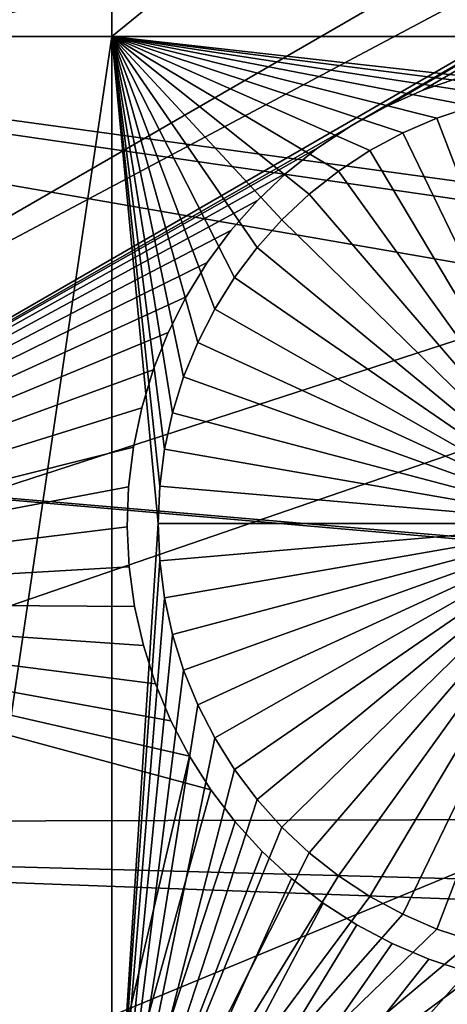
# Model space of a CAD drawing. Extents: x -110 to 227, y -530 to 77.
# Drawn here: x -52 to -48, y -441 to -433 of the extents above; entities that cross this region are included whole.
import ezdxf

# ---------------------------------------------------------------- set-up
doc = ezdxf.new("R2010")
doc.units = 0
for name, color, linetype in [('L25', 7, 'CONTINUOUS'), ('L26', 7, 'CONTINUOUS'), ('L27', 7, 'CONTINUOUS')]:
    doc.layers.add(name, color=color, linetype=linetype)

msp = doc.modelspace()

# ---------------------------------------------------------------- linework, layer by layer
at = {"layer": 'L25', "color": 250}
for points in [[(-67.08517, -420.156, 867.9), (-26.78046, -433.5392, 870.6), (-66.97676, -416.2187, 867.9)], [(-26.78046, -433.5392, 870.6), (-27.52215, -431.9416, 870.6), (-66.97676, -416.2187, 867.9)], [(0, -420.0329, 862.2), (-106.7963, -437.4051, 862.2), (-107.8848, -428.2856, 862.2)], [(0, -420.0329, 862.2), (-104.9383, -446.3995, 862.2), (-106.7963, -437.4051, 862.2)], [(-102.3242, -455.2039, 862.2), (-104.9383, -446.3995, 862.2), (0, -420.0329, 862.2)], [(0, -420.0329, 862.2), (-98.97284, -463.7549, 862.2), (-102.3242, -455.2039, 862.2)], [(0, -420.0329, 862.2), (-94.9084, -471.9909, 862.2), (-98.97284, -463.7549, 862.2)], [(-90.16015, -479.8525, 862.2), (-94.9084, -471.9909, 862.2), (0, -420.0329, 862.2)], [(0, -420.0329, 862.2), (-84.76228, -487.2831, 862.2), (-90.16015, -479.8525, 862.2)], [(0, -420.0329, 862.2), (-78.75371, -494.2292, 862.2), (-84.76228, -487.2831, 862.2)], [(-72.17771, -500.6406, 862.2), (-78.75371, -494.2292, 862.2), (0, -420.0329, 862.2)], [(0, -420.0329, 862.2), (-65.08166, -506.4713, 862.2), (-72.17771, -500.6406, 862.2)], [(0, -420.0329, 862.2), (-57.51671, -511.6793, 862.2), (-65.08166, -506.4713, 862.2)], [(-49.53735, -516.2269, 862.2), (-57.51671, -511.6793, 862.2), (0, -420.0329, 862.2)], [(0, -420.0329, 862.2), (-41.20107, -520.0814, 862.2), (-49.53735, -516.2269, 862.2)], [(-66.96231, -424.0928, 867.9), (-26.70444, -433.703, 870.6), (-67.08517, -420.156, 867.9)], [(-67.08517, -420.156, 867.9), (-26.70444, -433.703, 870.6), (-26.78046, -433.5392, 870.6)], [(-66.60862, -428.0157, 867.9), (-25.57409, -435.7162, 870.6), (-66.96231, -424.0928, 867.9)], [(-25.57409, -435.7162, 870.6), (-25.93055, -435.0813, 870.6), (-66.96231, -424.0928, 867.9)], [(-66.96231, -424.0928, 867.9), (-25.93055, -435.0813, 870.6), (-26.70444, -433.703, 870.6)], [(-66.02532, -431.911, 867.9), (-24.29245, -437.6362, 870.6), (-66.60862, -428.0157, 867.9)], [(-24.29245, -437.6362, 870.6), (-25.00058, -436.5753, 870.6), (-66.60862, -428.0157, 867.9)], [(-66.60862, -428.0157, 867.9), (-25.00058, -436.5753, 870.6), (-25.57409, -435.7162, 870.6)], [(-65.21442, -435.7654, 867.9), (-22.90494, -439.4036, 870.6), (-66.02532, -431.911, 867.9)], [(-22.90494, -439.4036, 870.6), (-23.99257, -438.0182, 870.6), (-66.02532, -431.911, 867.9)], [(-66.02532, -431.911, 867.9), (-23.99257, -438.0182, 870.6), (-24.29245, -437.6362, 870.6)], [(-64.17871, -439.5656, 867.9), (-22.86681, -439.4521, 870.6), (-65.21442, -435.7654, 867.9)], [(-65.21442, -435.7654, 867.9), (-22.86681, -439.4521, 870.6), (-22.90494, -439.4036, 870.6)], [(-64.17871, -439.5656, 867.9), (-21.71765, -440.7043, 870.6), (-22.86681, -439.4521, 870.6)], [(-62.92176, -443.2984, 867.9), (-21.30588, -441.153, 870.6), (-64.17871, -439.5656, 867.9)], [(-21.30588, -441.153, 870.6), (-21.71765, -440.7043, 870.6), (-64.17871, -439.5656, 867.9)]]:
    msp.add_3dface(points, dxfattribs=at)
at = {"layer": 'L26', "color": 250}
for points in [[(0, -420.0329, 853.2), (-91.71639, -427.2511, 853.2), (-90.86733, -434.4248, 853.2)], [(0, -420.0329, 853.2), (-90.86733, -434.4248, 853.2), (-89.45803, -441.5098, 853.2)], [(-89.45803, -441.5098, 853.2), (-87.4972, -448.4624, 853.2), (0, -420.0329, 853.2)], [(0, -420.0329, 853.2), (-87.4972, -448.4624, 853.2), (-84.99692, -455.2397, 853.2)], [(0, -420.0329, 853.2), (-84.99692, -455.2397, 853.2), (-81.9726, -461.8, 853.2)], [(-81.9726, -461.8, 853.2), (-78.44289, -468.1027, 853.2), (0, -420.0329, 853.2)], [(0, -420.0329, 853.2), (-78.44289, -468.1027, 853.2), (-74.42956, -474.1091, 853.2)], [(0, -420.0329, 853.2), (-74.42956, -474.1091, 853.2), (-69.95735, -479.7821, 853.2)], [(-69.95735, -479.7821, 853.2), (-65.05382, -485.0867, 853.2), (0, -420.0329, 853.2)], [(0, -420.0329, 853.2), (-65.05382, -485.0867, 853.2), (-59.74922, -489.9902, 853.2)], [(0, -420.0329, 853.2), (-59.74922, -489.9902, 853.2), (-54.07624, -494.4624, 853.2)], [(-54.07624, -494.4624, 853.2), (-48.06987, -498.4757, 853.2), (0, -420.0329, 853.2)], [(-50.85717, -426.528, 850.7), (-50.85717, -433.2083, 850.7), (-52.3029, -433.2083, 850.7)], [(-50.85717, -426.528, 850.7), (-52.3029, -433.2083, 850.7), (-52.3029, -426.528, 850.7)], [(-42.64343, -426.528, 850.7), (-42.64343, -433.2083, 850.7), (-50.85717, -433.2083, 850.7)], [(-42.64343, -426.528, 850.7), (-50.85717, -433.2083, 850.7), (-50.85717, -426.528, 850.7)], [(-50.85717, -442.942, 850.7), (-52.3029, -442.942, 850.7), (-50.85717, -433.2083, 850.7)], [(-50.85717, -433.2083, 850.7), (-52.3029, -442.942, 850.7), (-52.3029, -433.2083, 850.7)], [(-50.02819, -435.4056, 850.7), (-50.16549, -435.6737, 850.7), (-50.85717, -433.2083, 850.7)], [(-50.4329, -436.5343, 850.7), (-50.47167, -436.833, 850.7), (-50.85717, -433.2083, 850.7)], [(-50.85717, -433.2083, 850.7), (-50.47167, -436.833, 850.7), (-50.48463, -437.1338, 850.7)], [(-50.85717, -433.2083, 850.7), (-50.48463, -437.1338, 850.7), (-50.85717, -442.942, 850.7)], [(-47.65821, -433.6993, 850.7), (-47.95097, -433.7699, 850.7), (-50.85717, -433.2083, 850.7)], [(-50.16549, -435.6737, 850.7), (-50.27924, -435.9525, 850.7), (-50.85717, -433.2083, 850.7)], [(-50.85717, -433.2083, 850.7), (-50.27924, -435.9525, 850.7), (-50.3686, -436.2401, 850.7)], [(-50.85717, -433.2083, 850.7), (-50.3686, -436.2401, 850.7), (-50.4329, -436.5343, 850.7)], [(-48.77793, -434.1282, 850.7), (-49.02967, -434.2935, 850.7), (-50.85717, -433.2083, 850.7)], [(-50.85717, -433.2083, 850.7), (-49.02967, -434.2935, 850.7), (-49.26628, -434.4798, 850.7)], [(-50.85717, -433.2083, 850.7), (-49.26628, -434.4798, 850.7), (-49.48599, -434.6857, 850.7)], [(-49.48599, -434.6857, 850.7), (-49.68718, -434.9099, 850.7), (-50.85717, -433.2083, 850.7)], [(-50.85717, -433.2083, 850.7), (-49.68718, -434.9099, 850.7), (-49.86836, -435.1504, 850.7)], [(-50.85717, -433.2083, 850.7), (-49.86836, -435.1504, 850.7), (-50.02819, -435.4056, 850.7)], [(-42.64343, -433.2083, 850.7), (-47.05994, -433.6347, 850.7), (-50.85717, -433.2083, 850.7)], [(-50.85717, -433.2083, 850.7), (-47.05994, -433.6347, 850.7), (-47.36046, -433.6541, 850.7)], [(-50.85717, -433.2083, 850.7), (-47.36046, -433.6541, 850.7), (-47.65821, -433.6993, 850.7)], [(-47.95097, -433.7699, 850.7), (-48.23657, -433.8654, 850.7), (-50.85717, -433.2083, 850.7)], [(-50.85717, -433.2083, 850.7), (-48.23657, -433.8654, 850.7), (-48.51291, -433.9851, 850.7)], [(-50.85717, -433.2083, 850.7), (-48.51291, -433.9851, 850.7), (-48.77793, -434.1282, 850.7)], [(-47.95097, -433.7699, 850.7), (-47.95097, -433.7699, 847.7), (-48.23657, -433.8654, 847.7)], [(-47.95097, -433.7699, 850.7), (-48.23657, -433.8654, 847.7), (-48.23657, -433.8654, 850.7)], [(-46.98463, -437.1338, 847.7), (-48.23657, -433.8654, 847.7), (-47.95097, -433.7699, 847.7)], [(-48.23657, -433.8654, 850.7), (-48.23657, -433.8654, 847.7), (-48.51291, -433.9851, 847.7)], [(-48.23657, -433.8654, 850.7), (-48.51291, -433.9851, 847.7), (-48.51291, -433.9851, 850.7)], [(-46.98463, -437.1338, 847.7), (-48.51291, -433.9851, 847.7), (-48.23657, -433.8654, 847.7)], [(-48.51291, -433.9851, 850.7), (-48.51291, -433.9851, 847.7), (-48.77793, -434.1282, 847.7)], [(-48.51291, -433.9851, 850.7), (-48.77793, -434.1282, 847.7), (-48.77793, -434.1282, 850.7)], [(-48.77793, -434.1282, 847.7), (-48.51291, -433.9851, 847.7), (-46.98463, -437.1338, 847.7)], [(-48.77793, -434.1282, 850.7), (-48.77793, -434.1282, 847.7), (-49.02967, -434.2935, 847.7)], [(-48.77793, -434.1282, 850.7), (-49.02967, -434.2935, 847.7), (-49.02967, -434.2935, 850.7)], [(-46.98463, -437.1338, 847.7), (-49.02967, -434.2935, 847.7), (-48.77793, -434.1282, 847.7)], [(-49.02967, -434.2935, 850.7), (-49.02967, -434.2935, 847.7), (-49.26628, -434.4798, 847.7)], [(-49.02967, -434.2935, 850.7), (-49.26628, -434.4798, 847.7), (-49.26628, -434.4798, 850.7)], [(-46.98463, -437.1338, 847.7), (-49.26628, -434.4798, 847.7), (-49.02967, -434.2935, 847.7)], [(-49.26628, -434.4798, 850.7), (-49.26628, -434.4798, 847.7), (-49.48599, -434.6857, 847.7)], [(-49.26628, -434.4798, 850.7), (-49.48599, -434.6857, 847.7), (-49.48599, -434.6857, 850.7)], [(-49.48599, -434.6857, 847.7), (-49.26628, -434.4798, 847.7), (-46.98463, -437.1338, 847.7)], [(-49.48599, -434.6857, 850.7), (-49.48599, -434.6857, 847.7), (-49.68718, -434.9099, 847.7)], [(-49.48599, -434.6857, 850.7), (-49.68718, -434.9099, 847.7), (-49.68718, -434.9099, 850.7)], [(-46.98463, -437.1338, 847.7), (-49.68718, -434.9099, 847.7), (-49.48599, -434.6857, 847.7)], [(-49.68718, -434.9099, 850.7), (-49.68718, -434.9099, 847.7), (-49.86836, -435.1504, 847.7)], [(-49.68718, -434.9099, 850.7), (-49.86836, -435.1504, 847.7), (-49.86836, -435.1504, 850.7)], [(-46.98463, -437.1338, 847.7), (-49.86836, -435.1504, 847.7), (-49.68718, -434.9099, 847.7)], [(-49.86836, -435.1504, 850.7), (-49.86836, -435.1504, 847.7), (-50.02819, -435.4056, 847.7)], [(-49.86836, -435.1504, 850.7), (-50.02819, -435.4056, 847.7), (-50.02819, -435.4056, 850.7)], [(-50.02819, -435.4056, 847.7), (-49.86836, -435.1504, 847.7), (-46.98463, -437.1338, 847.7)], [(-50.02819, -435.4056, 850.7), (-50.02819, -435.4056, 847.7), (-50.16549, -435.6737, 847.7)], [(-50.02819, -435.4056, 850.7), (-50.16549, -435.6737, 847.7), (-50.16549, -435.6737, 850.7)], [(-46.98463, -437.1338, 847.7), (-50.16549, -435.6737, 847.7), (-50.02819, -435.4056, 847.7)], [(-50.16549, -435.6737, 850.7), (-50.16549, -435.6737, 847.7), (-50.27924, -435.9525, 847.7)], [(-50.16549, -435.6737, 850.7), (-50.27924, -435.9525, 847.7), (-50.27924, -435.9525, 850.7)], [(-46.98463, -437.1338, 847.7), (-50.27924, -435.9525, 847.7), (-50.16549, -435.6737, 847.7)], [(-50.27924, -435.9525, 850.7), (-50.27924, -435.9525, 847.7), (-50.3686, -436.2401, 847.7)], [(-50.27924, -435.9525, 850.7), (-50.3686, -436.2401, 847.7), (-50.3686, -436.2401, 850.7)], [(-50.3686, -436.2401, 847.7), (-50.27924, -435.9525, 847.7), (-46.98463, -437.1338, 847.7)], [(-50.3686, -436.2401, 850.7), (-50.3686, -436.2401, 847.7), (-50.4329, -436.5343, 847.7)], [(-50.3686, -436.2401, 850.7), (-50.4329, -436.5343, 847.7), (-50.4329, -436.5343, 850.7)], [(-46.98463, -437.1338, 847.7), (-50.4329, -436.5343, 847.7), (-50.3686, -436.2401, 847.7)], [(-50.4329, -436.5343, 850.7), (-50.4329, -436.5343, 847.7), (-50.47167, -436.833, 847.7)], [(-50.4329, -436.5343, 850.7), (-50.47167, -436.833, 847.7), (-50.47167, -436.833, 850.7)], [(-46.98463, -437.1338, 847.7), (-50.47167, -436.833, 847.7), (-50.4329, -436.5343, 847.7)], [(-50.47167, -436.833, 850.7), (-50.47167, -436.833, 847.7), (-50.48463, -437.1338, 847.7)], [(-50.47167, -436.833, 850.7), (-50.48463, -437.1338, 847.7), (-50.48463, -437.1338, 850.7)], [(-50.48463, -437.1338, 847.7), (-50.47167, -436.833, 847.7), (-46.98463, -437.1338, 847.7)], [(-50.85717, -442.942, 850.7), (-50.48463, -437.1338, 850.7), (-50.47167, -437.4347, 850.7)], [(-50.48463, -437.1338, 850.7), (-50.48463, -437.1338, 847.7), (-50.47167, -437.4347, 847.7)], [(-50.48463, -437.1338, 850.7), (-50.47167, -437.4347, 847.7), (-50.47167, -437.4347, 850.7)], [(-46.98463, -437.1338, 847.7), (-50.47167, -437.4347, 847.7), (-50.48463, -437.1338, 847.7)], [(-46.98463, -437.1338, 847.7), (-50.4329, -437.7334, 847.7), (-50.47167, -437.4347, 847.7)], [(-50.3686, -438.0276, 847.7), (-50.4329, -437.7334, 847.7), (-46.98463, -437.1338, 847.7)], [(-46.98463, -437.1338, 847.7), (-50.27924, -438.3152, 847.7), (-50.3686, -438.0276, 847.7)], [(-46.98463, -437.1338, 847.7), (-50.16549, -438.594, 847.7), (-50.27924, -438.3152, 847.7)], [(-50.02819, -438.8621, 847.7), (-50.16549, -438.594, 847.7), (-46.98463, -437.1338, 847.7)], [(-46.98463, -437.1338, 847.7), (-49.86836, -439.1173, 847.7), (-50.02819, -438.8621, 847.7)], [(-46.98463, -437.1338, 847.7), (-49.68718, -439.3579, 847.7), (-49.86836, -439.1173, 847.7)], [(-49.48599, -439.582, 847.7), (-49.68718, -439.3579, 847.7), (-46.98463, -437.1338, 847.7)], [(-46.98463, -437.1338, 847.7), (-49.26628, -439.7879, 847.7), (-49.48599, -439.582, 847.7)], [(-46.98463, -437.1338, 847.7), (-49.02967, -439.9742, 847.7), (-49.26628, -439.7879, 847.7)], [(-48.77793, -440.1395, 847.7), (-49.02967, -439.9742, 847.7), (-46.98463, -437.1338, 847.7)], [(-46.98463, -437.1338, 847.7), (-48.51291, -440.2826, 847.7), (-48.77793, -440.1395, 847.7)], [(-46.98463, -437.1338, 847.7), (-48.23657, -440.4023, 847.7), (-48.51291, -440.2826, 847.7)], [(-47.95097, -440.4978, 847.7), (-48.23657, -440.4023, 847.7), (-46.98463, -437.1338, 847.7)], [(-50.85717, -442.942, 850.7), (-50.47167, -437.4347, 850.7), (-50.4329, -437.7334, 850.7)], [(-50.47167, -437.4347, 850.7), (-50.47167, -437.4347, 847.7), (-50.4329, -437.7334, 847.7)], [(-50.47167, -437.4347, 850.7), (-50.4329, -437.7334, 847.7), (-50.4329, -437.7334, 850.7)], [(-50.3686, -438.0276, 850.7), (-50.85717, -442.942, 850.7), (-50.4329, -437.7334, 850.7)], [(-50.4329, -437.7334, 850.7), (-50.4329, -437.7334, 847.7), (-50.3686, -438.0276, 847.7)], [(-50.4329, -437.7334, 850.7), (-50.3686, -438.0276, 847.7), (-50.3686, -438.0276, 850.7)], [(-50.27924, -438.3152, 850.7), (-50.85717, -442.942, 850.7), (-50.3686, -438.0276, 850.7)], [(-50.3686, -438.0276, 850.7), (-50.3686, -438.0276, 847.7), (-50.27924, -438.3152, 847.7)], [(-50.3686, -438.0276, 850.7), (-50.27924, -438.3152, 847.7), (-50.27924, -438.3152, 850.7)], [(-50.27924, -438.3152, 850.7), (-50.16549, -438.594, 850.7), (-50.85717, -442.942, 850.7)], [(-50.27924, -438.3152, 850.7), (-50.27924, -438.3152, 847.7), (-50.16549, -438.594, 847.7)], [(-50.27924, -438.3152, 850.7), (-50.16549, -438.594, 847.7), (-50.16549, -438.594, 850.7)], [(-50.85717, -442.942, 850.7), (-50.16549, -438.594, 850.7), (-50.02819, -438.8621, 850.7)], [(-50.16549, -438.594, 850.7), (-50.16549, -438.594, 847.7), (-50.02819, -438.8621, 847.7)], [(-50.16549, -438.594, 850.7), (-50.02819, -438.8621, 847.7), (-50.02819, -438.8621, 850.7)], [(-50.85717, -442.942, 850.7), (-50.02819, -438.8621, 850.7), (-49.86836, -439.1173, 850.7)], [(-50.02819, -438.8621, 850.7), (-50.02819, -438.8621, 847.7), (-49.86836, -439.1173, 847.7)], [(-50.02819, -438.8621, 850.7), (-49.86836, -439.1173, 847.7), (-49.86836, -439.1173, 850.7)], [(-49.86836, -439.1173, 850.7), (-49.68718, -439.3579, 850.7), (-50.85717, -442.942, 850.7)], [(-49.86836, -439.1173, 850.7), (-49.86836, -439.1173, 847.7), (-49.68718, -439.3579, 847.7)], [(-49.86836, -439.1173, 850.7), (-49.68718, -439.3579, 847.7), (-49.68718, -439.3579, 850.7)], [(-50.85717, -442.942, 850.7), (-49.68718, -439.3579, 850.7), (-49.48599, -439.582, 850.7)], [(-49.68718, -439.3579, 850.7), (-49.68718, -439.3579, 847.7), (-49.48599, -439.582, 847.7)], [(-49.68718, -439.3579, 850.7), (-49.48599, -439.582, 847.7), (-49.48599, -439.582, 850.7)], [(-50.85717, -442.942, 850.7), (-49.48599, -439.582, 850.7), (-49.26628, -439.7879, 850.7)], [(-49.48599, -439.582, 850.7), (-49.48599, -439.582, 847.7), (-49.26628, -439.7879, 847.7)], [(-49.48599, -439.582, 850.7), (-49.26628, -439.7879, 847.7), (-49.26628, -439.7879, 850.7)], [(-49.26628, -439.7879, 850.7), (-49.02967, -439.9742, 850.7), (-50.85717, -442.942, 850.7)], [(-49.26628, -439.7879, 850.7), (-49.26628, -439.7879, 847.7), (-49.02967, -439.9742, 847.7)], [(-49.26628, -439.7879, 850.7), (-49.02967, -439.9742, 847.7), (-49.02967, -439.9742, 850.7)], [(-50.85717, -442.942, 850.7), (-49.02967, -439.9742, 850.7), (-48.77793, -440.1395, 850.7)], [(-49.02967, -439.9742, 850.7), (-49.02967, -439.9742, 847.7), (-48.77793, -440.1395, 847.7)], [(-49.02967, -439.9742, 850.7), (-48.77793, -440.1395, 847.7), (-48.77793, -440.1395, 850.7)], [(-50.85717, -442.942, 850.7), (-48.77793, -440.1395, 850.7), (-48.51291, -440.2826, 850.7)], [(-48.77793, -440.1395, 850.7), (-48.77793, -440.1395, 847.7), (-48.51291, -440.2826, 847.7)], [(-48.77793, -440.1395, 850.7), (-48.51291, -440.2826, 847.7), (-48.51291, -440.2826, 850.7)], [(-48.51291, -440.2826, 850.7), (-48.23657, -440.4023, 850.7), (-50.85717, -442.942, 850.7)], [(-48.51291, -440.2826, 850.7), (-48.51291, -440.2826, 847.7), (-48.23657, -440.4023, 847.7)], [(-48.51291, -440.2826, 850.7), (-48.23657, -440.4023, 847.7), (-48.23657, -440.4023, 850.7)], [(-50.85717, -442.942, 850.7), (-48.23657, -440.4023, 850.7), (-47.95097, -440.4978, 850.7)], [(-48.23657, -440.4023, 850.7), (-48.23657, -440.4023, 847.7), (-47.95097, -440.4978, 847.7)], [(-48.23657, -440.4023, 850.7), (-47.95097, -440.4978, 847.7), (-47.95097, -440.4978, 850.7)], [(-50.85717, -442.942, 850.7), (-47.95097, -440.4978, 850.7), (-47.65821, -440.5684, 850.7)], [(-47.65821, -440.5684, 850.7), (-47.36046, -440.6136, 850.7), (-50.85717, -442.942, 850.7)], [(-50.85717, -442.942, 850.7), (-47.36046, -440.6136, 850.7), (-47.05994, -440.6331, 850.7)], [(-50.85717, -442.942, 850.7), (-47.05994, -440.6331, 850.7), (-42.64343, -442.942, 850.7)]]:
    msp.add_3dface(points, dxfattribs=at)
at = {"layer": 'L27', "color": 7}
for points in [[(-59.72222, -430.7149, 849.7), (-38.52349, -427.0582, 849.7), (-56.00595, -437.1517, 849.7)], [(-56.00595, -437.1517, 850.7), (-38.52349, -427.0582, 850.7), (-59.72222, -430.7149, 850.7)], [(-56.00595, -437.1517, 849.7), (-38.52349, -427.0582, 849.7), (-38.16779, -427.6743, 849.7)], [(-56.00595, -437.1517, 850.7), (-38.16779, -427.6743, 850.7), (-38.52349, -427.0582, 850.7)], [(-56.00595, -437.1517, 849.7), (-38.16779, -427.6743, 849.7), (-55.65025, -437.7678, 849.7)], [(-55.65025, -437.7678, 850.7), (-38.16779, -427.6743, 850.7), (-56.00595, -437.1517, 850.7)], [(-55.65025, -437.7678, 849.7), (-38.16779, -427.6743, 849.7), (-48.92907, -433.9274, 849.7)], [(-55.65025, -437.7678, 850.7), (-48.92907, -433.9274, 850.7), (-38.16779, -427.6743, 850.7)], [(-38.16779, -427.6743, 849.7), (-48.64623, -433.7721, 849.7), (-48.92907, -433.9274, 849.7)], [(-48.92907, -433.9274, 850.7), (-48.64623, -433.7721, 850.7), (-38.16779, -427.6743, 850.7)], [(-38.16779, -427.6743, 849.7), (-48.35108, -433.6417, 849.7), (-48.64623, -433.7721, 849.7)], [(-38.16779, -427.6743, 850.7), (-48.64623, -433.7721, 850.7), (-48.35108, -433.6417, 850.7)], [(-48.04582, -433.5371, 849.7), (-48.35108, -433.6417, 849.7), (-38.16779, -427.6743, 849.7)], [(-38.16779, -427.6743, 850.7), (-48.35108, -433.6417, 850.7), (-48.04582, -433.5371, 850.7)], [(-48.04582, -433.5371, 849.7), (-48.04582, -433.5371, 850.7), (-48.35108, -433.6417, 849.7)], [(-48.35108, -433.6417, 849.7), (-48.04582, -433.5371, 850.7), (-48.35108, -433.6417, 850.7)], [(-48.35108, -433.6417, 849.7), (-48.35108, -433.6417, 850.7), (-48.64623, -433.7721, 849.7)], [(-48.64623, -433.7721, 849.7), (-48.35108, -433.6417, 850.7), (-48.64623, -433.7721, 850.7)], [(-48.64623, -433.7721, 849.7), (-48.64623, -433.7721, 850.7), (-48.92907, -433.9274, 849.7)], [(-48.92907, -433.9274, 849.7), (-48.64623, -433.7721, 850.7), (-48.92907, -433.9274, 850.7)], [(-55.65025, -437.7678, 849.7), (-48.92907, -433.9274, 849.7), (-49.19752, -434.1064, 849.7)], [(-49.19752, -434.1064, 850.7), (-48.92907, -433.9274, 850.7), (-55.65025, -437.7678, 850.7)], [(-48.92907, -433.9274, 849.7), (-48.92907, -433.9274, 850.7), (-49.19752, -434.1064, 849.7)], [(-49.19752, -434.1064, 849.7), (-48.92907, -433.9274, 850.7), (-49.19752, -434.1064, 850.7)], [(-49.19752, -434.1064, 849.7), (-49.44959, -434.3078, 849.7), (-55.65025, -437.7678, 849.7)], [(-55.65025, -437.7678, 850.7), (-49.44959, -434.3078, 850.7), (-49.19752, -434.1064, 850.7)], [(-49.19752, -434.1064, 849.7), (-49.19752, -434.1064, 850.7), (-49.44959, -434.3078, 849.7)], [(-49.44959, -434.3078, 849.7), (-49.19752, -434.1064, 850.7), (-49.44959, -434.3078, 850.7)], [(-49.44959, -434.3078, 849.7), (-49.6834, -434.5302, 849.7), (-55.65025, -437.7678, 849.7)], [(-55.65025, -437.7678, 850.7), (-49.6834, -434.5302, 850.7), (-49.44959, -434.3078, 850.7)], [(-49.44959, -434.3078, 849.7), (-49.44959, -434.3078, 850.7), (-49.6834, -434.5302, 849.7)], [(-49.6834, -434.5302, 849.7), (-49.44959, -434.3078, 850.7), (-49.6834, -434.5302, 850.7)], [(-55.65025, -437.7678, 849.7), (-49.6834, -434.5302, 849.7), (-49.89723, -434.7718, 849.7)], [(-49.89723, -434.7718, 850.7), (-49.6834, -434.5302, 850.7), (-55.65025, -437.7678, 850.7)], [(-49.6834, -434.5302, 849.7), (-49.6834, -434.5302, 850.7), (-49.89723, -434.7718, 849.7)], [(-49.89723, -434.7718, 849.7), (-49.6834, -434.5302, 850.7), (-49.89723, -434.7718, 850.7)], [(-51.58775, -444.8043, 849.7), (-34.10529, -434.7107, 849.7), (-29.76408, -442.2299, 849.7)], [(-51.58775, -444.8043, 849.7), (-45.17994, -440.421, 849.7), (-34.10529, -434.7107, 849.7)], [(-51.58775, -444.8043, 850.7), (-29.76408, -442.2299, 850.7), (-34.10529, -434.7107, 850.7)], [(-51.58775, -444.8043, 850.7), (-34.10529, -434.7107, 850.7), (-44.90404, -440.2537, 850.7)], [(-55.65025, -437.7678, 849.7), (-49.89723, -434.7718, 849.7), (-50.0895, -435.0309, 849.7)], [(-55.65025, -437.7678, 850.7), (-50.0895, -435.0309, 850.7), (-49.89723, -434.7718, 850.7)], [(-49.89723, -434.7718, 849.7), (-49.89723, -434.7718, 850.7), (-50.0895, -435.0309, 849.7)], [(-50.0895, -435.0309, 849.7), (-49.89723, -434.7718, 850.7), (-50.0895, -435.0309, 850.7)], [(-50.25879, -435.3056, 849.7), (-55.65025, -437.7678, 849.7), (-50.0895, -435.0309, 849.7)], [(-55.65025, -437.7678, 850.7), (-50.25879, -435.3056, 850.7), (-50.0895, -435.0309, 850.7)], [(-50.0895, -435.0309, 849.7), (-50.0895, -435.0309, 850.7), (-50.25879, -435.3056, 849.7)], [(-50.25879, -435.3056, 849.7), (-50.0895, -435.0309, 850.7), (-50.25879, -435.3056, 850.7)], [(-50.25879, -435.3056, 849.7), (-50.40383, -435.5939, 849.7), (-55.65025, -437.7678, 849.7)], [(-50.40383, -435.5939, 850.7), (-50.25879, -435.3056, 850.7), (-55.65025, -437.7678, 850.7)], [(-50.25879, -435.3056, 849.7), (-50.25879, -435.3056, 850.7), (-50.40383, -435.5939, 849.7)], [(-50.40383, -435.5939, 849.7), (-50.25879, -435.3056, 850.7), (-50.40383, -435.5939, 850.7)], [(-50.40383, -435.5939, 849.7), (-50.52356, -435.8935, 849.7), (-55.65025, -437.7678, 849.7)], [(-55.65025, -437.7678, 850.7), (-50.52356, -435.8935, 850.7), (-50.40383, -435.5939, 850.7)], [(-50.40383, -435.5939, 849.7), (-50.40383, -435.5939, 850.7), (-50.52356, -435.8935, 849.7)], [(-50.52356, -435.8935, 849.7), (-50.40383, -435.5939, 850.7), (-50.52356, -435.8935, 850.7)], [(-55.65025, -437.7678, 849.7), (-50.52356, -435.8935, 849.7), (-50.61709, -436.2023, 849.7)], [(-55.65025, -437.7678, 850.7), (-50.61709, -436.2023, 850.7), (-50.52356, -435.8935, 850.7)], [(-50.52356, -435.8935, 849.7), (-50.52356, -435.8935, 850.7), (-50.61709, -436.2023, 849.7)], [(-50.61709, -436.2023, 849.7), (-50.52356, -435.8935, 850.7), (-50.61709, -436.2023, 850.7)], [(-55.65025, -437.7678, 849.7), (-50.61709, -436.2023, 849.7), (-50.68372, -436.518, 849.7)], [(-50.68372, -436.518, 850.7), (-50.61709, -436.2023, 850.7), (-55.65025, -437.7678, 850.7)], [(-50.61709, -436.2023, 849.7), (-50.61709, -436.2023, 850.7), (-50.68372, -436.518, 849.7)], [(-50.68372, -436.518, 849.7), (-50.61709, -436.2023, 850.7), (-50.68372, -436.518, 850.7)], [(-50.68372, -436.518, 849.7), (-50.72296, -436.8383, 849.7), (-55.65025, -437.7678, 849.7)], [(-55.65025, -437.7678, 850.7), (-50.72296, -436.8383, 850.7), (-50.68372, -436.518, 850.7)], [(-50.68372, -436.518, 849.7), (-50.68372, -436.518, 850.7), (-50.72296, -436.8383, 849.7)], [(-50.72296, -436.8383, 849.7), (-50.68372, -436.518, 850.7), (-50.72296, -436.8383, 850.7)], [(-55.65025, -437.7678, 849.7), (-50.72296, -436.8383, 849.7), (-50.73453, -437.1608, 849.7)], [(-50.73453, -437.1608, 850.7), (-50.72296, -436.8383, 850.7), (-55.65025, -437.7678, 850.7)], [(-50.72296, -436.8383, 849.7), (-50.72296, -436.8383, 850.7), (-50.73453, -437.1608, 849.7)], [(-50.73453, -437.1608, 849.7), (-50.72296, -436.8383, 850.7), (-50.73453, -437.1608, 850.7)], [(-55.65025, -437.7678, 849.7), (-50.73453, -437.1608, 849.7), (-50.71834, -437.483, 849.7)], [(-55.65025, -437.7678, 850.7), (-50.71834, -437.483, 850.7), (-50.73453, -437.1608, 850.7)], [(-50.73453, -437.1608, 849.7), (-50.73453, -437.1608, 850.7), (-50.71834, -437.483, 849.7)], [(-50.71834, -437.483, 849.7), (-50.73453, -437.1608, 850.7), (-50.71834, -437.483, 850.7)], [(-50.71834, -437.483, 849.7), (-50.67451, -437.8027, 849.7), (-55.65025, -437.7678, 849.7)], [(-55.65025, -437.7678, 850.7), (-50.67451, -437.8027, 850.7), (-50.71834, -437.483, 850.7)], [(-50.71834, -437.483, 849.7), (-50.71834, -437.483, 850.7), (-50.67451, -437.8027, 849.7)], [(-50.67451, -437.8027, 849.7), (-50.71834, -437.483, 850.7), (-50.67451, -437.8027, 850.7)], [(-55.65025, -437.7678, 849.7), (-51.58775, -444.8043, 849.7), (-65.06537, -443.2036, 849.7)], [(-65.06537, -443.2036, 850.7), (-51.58775, -444.8043, 850.7), (-55.65025, -437.7678, 850.7)], [(-55.65025, -437.7678, 849.7), (-50.5054, -438.4249, 849.7), (-50.38139, -438.7227, 849.7)], [(-50.38139, -438.7227, 849.7), (-50.23223, -439.0089, 849.7), (-55.65025, -437.7678, 849.7)], [(-55.65025, -437.7678, 849.7), (-50.23223, -439.0089, 849.7), (-51.58775, -444.8043, 849.7)], [(-55.65025, -437.7678, 849.7), (-50.67451, -437.8027, 849.7), (-50.60335, -438.1174, 849.7)], [(-55.65025, -437.7678, 849.7), (-50.60335, -438.1174, 849.7), (-50.5054, -438.4249, 849.7)], [(-50.23223, -439.0089, 850.7), (-55.65025, -437.7678, 850.7), (-50.05902, -439.2811, 850.7)], [(-50.05902, -439.2811, 850.7), (-55.65025, -437.7678, 850.7), (-51.58775, -444.8043, 850.7)], [(-50.23223, -439.0089, 850.7), (-50.38139, -438.7227, 850.7), (-55.65025, -437.7678, 850.7)], [(-55.65025, -437.7678, 850.7), (-50.38139, -438.7227, 850.7), (-50.5054, -438.4249, 850.7)], [(-55.65025, -437.7678, 850.7), (-50.5054, -438.4249, 850.7), (-50.60335, -438.1174, 850.7)], [(-50.60335, -438.1174, 850.7), (-50.67451, -437.8027, 850.7), (-55.65025, -437.7678, 850.7)], [(-50.67451, -437.8027, 849.7), (-50.67451, -437.8027, 850.7), (-50.60335, -438.1174, 849.7)], [(-50.60335, -438.1174, 849.7), (-50.67451, -437.8027, 850.7), (-50.60335, -438.1174, 850.7)], [(-50.60335, -438.1174, 849.7), (-50.60335, -438.1174, 850.7), (-50.5054, -438.4249, 849.7)], [(-50.5054, -438.4249, 849.7), (-50.60335, -438.1174, 850.7), (-50.5054, -438.4249, 850.7)], [(-50.5054, -438.4249, 849.7), (-50.5054, -438.4249, 850.7), (-50.38139, -438.7227, 849.7)], [(-50.38139, -438.7227, 849.7), (-50.5054, -438.4249, 850.7), (-50.38139, -438.7227, 850.7)], [(-50.38139, -438.7227, 849.7), (-50.38139, -438.7227, 850.7), (-50.23223, -439.0089, 849.7)], [(-50.23223, -439.0089, 849.7), (-50.38139, -438.7227, 850.7), (-50.23223, -439.0089, 850.7)], [(-50.23223, -439.0089, 849.7), (-50.05902, -439.2811, 849.7), (-51.58775, -444.8043, 849.7)], [(-50.23223, -439.0089, 849.7), (-50.23223, -439.0089, 850.7), (-50.05902, -439.2811, 849.7)], [(-50.05902, -439.2811, 849.7), (-50.23223, -439.0089, 850.7), (-50.05902, -439.2811, 850.7)], [(-51.58775, -444.8043, 849.7), (-50.05902, -439.2811, 849.7), (-49.86305, -439.5374, 849.7)], [(-50.05902, -439.2811, 850.7), (-51.58775, -444.8043, 850.7), (-49.86305, -439.5374, 850.7)], [(-50.05902, -439.2811, 849.7), (-50.05902, -439.2811, 850.7), (-49.86305, -439.5374, 849.7)], [(-49.86305, -439.5374, 849.7), (-50.05902, -439.2811, 850.7), (-49.86305, -439.5374, 850.7)], [(-51.58775, -444.8043, 849.7), (-49.86305, -439.5374, 849.7), (-49.64577, -439.776, 849.7)], [(-51.58775, -444.8043, 850.7), (-49.64577, -439.776, 850.7), (-49.86305, -439.5374, 850.7)], [(-49.86305, -439.5374, 849.7), (-49.86305, -439.5374, 850.7), (-49.64577, -439.776, 849.7)], [(-49.64577, -439.776, 849.7), (-49.86305, -439.5374, 850.7), (-49.64577, -439.776, 850.7)], [(-49.64577, -439.776, 849.7), (-49.40879, -439.995, 849.7), (-51.58775, -444.8043, 849.7)], [(-51.58775, -444.8043, 850.7), (-49.40879, -439.995, 850.7), (-49.64577, -439.776, 850.7)], [(-49.64577, -439.776, 849.7), (-49.64577, -439.776, 850.7), (-49.40879, -439.995, 849.7)], [(-49.40879, -439.995, 849.7), (-49.64577, -439.776, 850.7), (-49.40879, -439.995, 850.7)], [(-51.58775, -444.8043, 849.7), (-49.40879, -439.995, 849.7), (-49.15386, -440.1928, 849.7)], [(-49.15386, -440.1928, 850.7), (-49.40879, -439.995, 850.7), (-51.58775, -444.8043, 850.7)], [(-49.40879, -439.995, 849.7), (-49.40879, -439.995, 850.7), (-49.15386, -440.1928, 849.7)], [(-49.15386, -440.1928, 849.7), (-49.40879, -439.995, 850.7), (-49.15386, -440.1928, 850.7)], [(-51.58775, -444.8043, 849.7), (-49.15386, -440.1928, 849.7), (-48.88288, -440.3679, 849.7)], [(-51.58775, -444.8043, 850.7), (-48.88288, -440.3679, 850.7), (-49.15386, -440.1928, 850.7)], [(-44.90404, -440.2537, 850.7), (-45.17994, -440.421, 850.7), (-51.58775, -444.8043, 850.7)], [(-49.15386, -440.1928, 849.7), (-49.15386, -440.1928, 850.7), (-48.88288, -440.3679, 849.7)], [(-48.88288, -440.3679, 849.7), (-49.15386, -440.1928, 850.7), (-48.88288, -440.3679, 850.7)], [(-48.88288, -440.3679, 849.7), (-48.59784, -440.5191, 849.7), (-51.58775, -444.8043, 849.7)], [(-51.58775, -444.8043, 850.7), (-48.59784, -440.5191, 850.7), (-48.88288, -440.3679, 850.7)], [(-51.58775, -444.8043, 849.7), (-45.46921, -440.564, 849.7), (-45.17994, -440.421, 849.7)], [(-51.58775, -444.8043, 850.7), (-45.17994, -440.421, 850.7), (-45.46921, -440.564, 850.7)], [(-48.88288, -440.3679, 849.7), (-48.88288, -440.3679, 850.7), (-48.59784, -440.5191, 849.7)], [(-48.59784, -440.5191, 849.7), (-48.88288, -440.3679, 850.7), (-48.59784, -440.5191, 850.7)], [(-48.59784, -440.5191, 849.7), (-48.30085, -440.6453, 849.7), (-51.58775, -444.8043, 849.7)], [(-48.30085, -440.6453, 850.7), (-48.59784, -440.5191, 850.7), (-51.58775, -444.8043, 850.7)], [(-45.76969, -440.6816, 849.7), (-45.46921, -440.564, 849.7), (-51.58775, -444.8043, 849.7)], [(-51.58775, -444.8043, 850.7), (-45.46921, -440.564, 850.7), (-45.76969, -440.6816, 850.7)], [(-48.59784, -440.5191, 849.7), (-48.59784, -440.5191, 850.7), (-48.30085, -440.6453, 849.7)], [(-48.30085, -440.6453, 849.7), (-48.59784, -440.5191, 850.7), (-48.30085, -440.6453, 850.7)], [(-51.58775, -444.8043, 849.7), (-48.30085, -440.6453, 849.7), (-47.99412, -440.7454, 849.7)], [(-51.58775, -444.8043, 850.7), (-47.99412, -440.7454, 850.7), (-48.30085, -440.6453, 850.7)], [(-48.30085, -440.6453, 849.7), (-48.30085, -440.6453, 850.7), (-47.99412, -440.7454, 849.7)], [(-47.99412, -440.7454, 849.7), (-48.30085, -440.6453, 850.7), (-47.99412, -440.7454, 850.7)], [(-51.58775, -444.8043, 849.7), (-46.07916, -440.7729, 849.7), (-45.76969, -440.6816, 849.7)], [(-45.76969, -440.6816, 850.7), (-46.07916, -440.7729, 850.7), (-51.58775, -444.8043, 850.7)], [(-51.58775, -444.8043, 849.7), (-47.99412, -440.7454, 849.7), (-47.67991, -440.8188, 849.7)], [(-47.67991, -440.8188, 850.7), (-47.99412, -440.7454, 850.7), (-51.58775, -444.8043, 850.7)], [(-51.58775, -444.8043, 849.7), (-46.39535, -440.8373, 849.7), (-46.07916, -440.7729, 849.7)], [(-51.58775, -444.8043, 850.7), (-46.07916, -440.7729, 850.7), (-46.39535, -440.8373, 850.7)], [(-47.67991, -440.8188, 849.7), (-47.36056, -440.865, 849.7), (-51.58775, -444.8043, 849.7)], [(-51.58775, -444.8043, 850.7), (-47.36056, -440.865, 850.7), (-47.67991, -440.8188, 850.7)], [(-46.71589, -440.8742, 849.7), (-46.39535, -440.8373, 849.7), (-51.58775, -444.8043, 849.7)], [(-51.58775, -444.8043, 850.7), (-46.39535, -440.8373, 850.7), (-46.71589, -440.8742, 850.7)], [(-51.58775, -444.8043, 849.7), (-47.36056, -440.865, 849.7), (-47.03842, -440.8835, 849.7)], [(-51.58775, -444.8043, 850.7), (-47.03842, -440.8835, 850.7), (-47.36056, -440.865, 850.7)], [(-51.58775, -444.8043, 849.7), (-47.03842, -440.8835, 849.7), (-46.71589, -440.8742, 849.7)], [(-46.71589, -440.8742, 850.7), (-47.03842, -440.8835, 850.7), (-51.58775, -444.8043, 850.7)]]:
    msp.add_3dface(points, dxfattribs=at)

doc.saveas('drawing.dxf')
